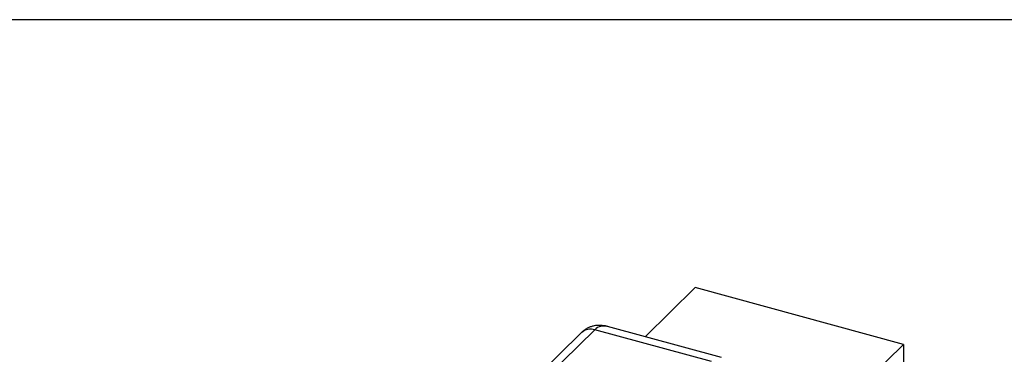
# Model space of a CAD drawing. Units: inches. Extents: x 1.7 to 81.6, y 2 to 53.2.
# Drawn here: x 10.5 to 20.8, y 49.7 to 53.2 of the extents above; entities that cross this region are included whole.
import ezdxf

# ---------------------------------------------------------------- set-up
doc = ezdxf.new("R2010")
doc.units = ezdxf.units.IN
doc.header["$LTSCALE"] = 5
doc.header["$MEASUREMENT"] = 0
doc.linetypes.add('SLD-Solid', pattern=[0])
doc.layers.add('DIM', color=5, linetype='SLD-Solid')

msp = doc.modelspace()

# ---------------------------------------------------------------- linework, layer by layer
at = {"color": 7, "linetype": 'SLD-Solid', "lineweight": 25}
for p, q in [((17.524, 50.412), (17, 49.9)), ((19.7, 49.82), (17.524, 50.412)), ((16.337, 49.944), (13.581, 47.254)), ((13.719, 47.282), (16.475, 49.972)), ((17.694, 49.641), (16.475, 49.972)), ((17.797, 49.683), (16.608, 50.006)), ((19.7, 49.82), (19.115, 49.249)), ((19.7, 49.82), (19.7, 49.483))]:
    msp.add_line(p, q, dxfattribs=at)
at = {"color": 8, "linetype": 'SLD-Solid', "lineweight": 25}
msp.add_arc((16.43, 49.84), 0.139, 71.1939, 131.7161, dxfattribs=at)
msp.add_ellipse((16.649, 49.587), major_axis=(-0.114, 0.42), ratio=0.537957, start_param=5.977549, end_param=6.574305, dxfattribs=at)
at = {"color": 7, "linetype": 'SLD-Solid', "lineweight": 25}
msp.add_open_spline([(16.61, 50.006), (16.608, 50.006), (16.595, 50.011), (16.57, 50.015), (16.535, 50.019), (16.5, 50.018), (16.467, 50.013), (16.435, 50.005), (16.403, 49.992), (16.373, 49.975), (16.351, 49.958), (16.34, 49.947), (16.337, 49.944)], degree=3, knots=[0, 0, 0, 0, 0.014977, 0.142681, 0.264662, 0.382415, 0.497186, 0.609943, 0.721434, 0.842289, 0.960266, 1, 1, 1, 1], dxfattribs=at)
at = {"layer": 'DIM', "color": 7}
msp.add_line((80.964, 53.21), (1.705, 53.21), dxfattribs=at)

doc.saveas('drawing.dxf')
